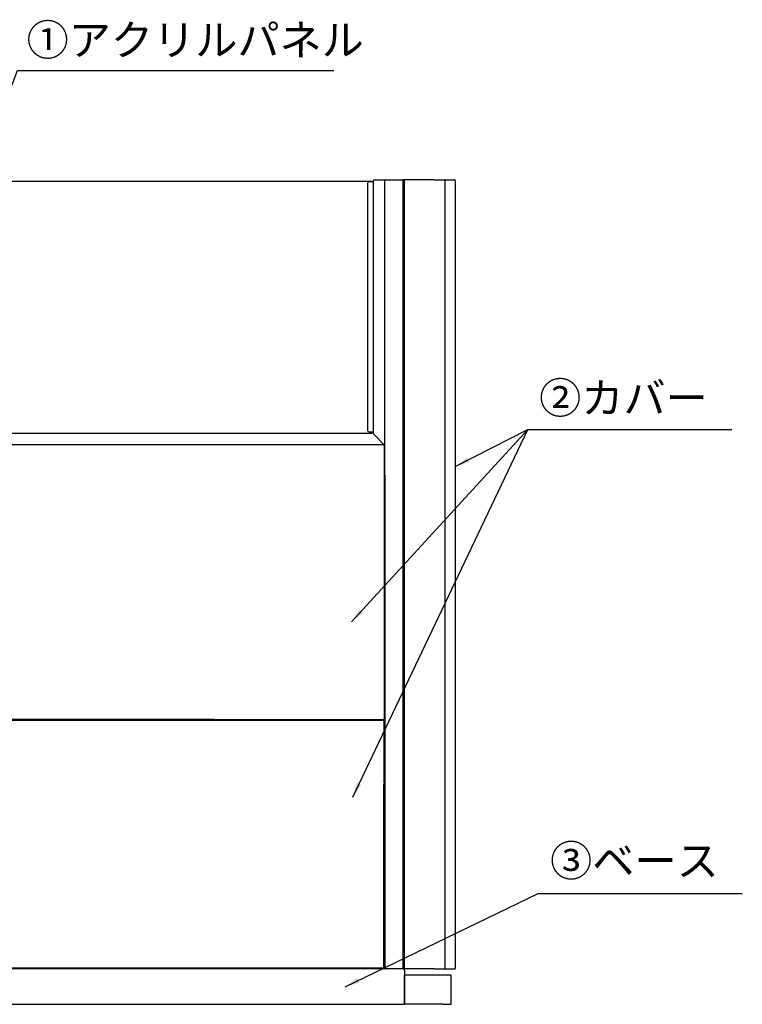
# Model space of a CAD drawing. Extents: x 5670 to 10570, y 986 to 4520.
# Drawn here: x 9342 to 10570, y 1233 to 2905 of the extents above; entities that cross this region are included whole.
import ezdxf

# ---------------------------------------------------------------- set-up
doc = ezdxf.new("R2010")
doc.units = 0
doc.header["$MEASUREMENT"] = 0
doc.layers.get('0').update_dxf_attribs({"linetype": 'CONTINUOUS'})
doc.layers.add('1', color=7, linetype='CONTINUOUS')
doc.layers.add('3', color=7, linetype='CONTINUOUS')
doc.dimstyles.new('A', dxfattribs={"dimtxt": 52.5, "dimasz": 25, "dimexe": 15, "dimexo": 5, "dimgap": 6, "dimtad": 1, "dimdec": 0, "dimdsep": 46, "dimtxsty": 'Standard', "dimblk": 'OPEN30', "dimcen": 2.5, "dimadec": 0, "dimazin": 0, "dimtfac": 1, "dimtdec": 0, "dimtmove": 0, "dimatfit": 3, "dimfxl": 0, "dimarcsym": 0})

# ---------------------------------------------------------------- blocks, each defined once
blk = doc.blocks.new('_Open30')
at = {"color": 0, "linetype": 'ByBlock', "lineweight": -2}
for p, q in [((-1, 0.267949), (0, 0)), ((0, 0), (-1, -0.267949)), ((0, 0), (-1, 0))]:
    blk.add_line(p, q, dxfattribs=at)

msp = doc.modelspace()

# ---------------------------------------------------------------- linework, layer by layer
at = {"color": 7}
for p, q in [((9996.4, 1234.1), (9996.4, 1282.1)), ((9996.9, 1283.1), (10020.9, 1283.1)), ((10020.9, 1283.1), (10020.9, 1283.1)), ((10020.9, 1283.1), (10020.9, 1283.1)), ((10020.9, 1283.1), (10022, 1283.1)), ((10022, 1283.1), (10022, 1283.1)), ((10022, 1283.1), (10022, 1283.1)), ((10022, 1283.1), (10022, 1283.1)), ((10022, 1283.1), (10022, 1283.1)), ((10022, 1283.1), (10022, 1283.1)), ((10022, 1283.1), (10057.3, 1283.1)), ((10057.3, 1283.1), (10057.3, 1283.1)), ((10057.3, 1283.1), (10057.3, 1283.1)), ((10057.3, 1283.1), (10058, 1283.1)), ((10058, 1283.1), (10058, 1283.1)), ((10058, 1283.1), (10059.4, 1283.1)), ((10058, 1283.1), (10058, 1283.1)), ((10059.4, 1283.1), (10074.3, 1283.1)), ((10059.4, 1283.1), (10059.4, 1283.1)), ((10059.4, 1283.1), (10059.4, 1283.1)), ((10075.3, 1233.1), (10075.3, 1282.1)), ((9996.4, 1234.1), (9996.4, 1233.1)), ((10021.3, 1233.1), (9996.4, 1233.1)), ((10021.3, 1233.1), (10021.3, 1233.1)), ((10021.3, 1233.1), (10021.3, 1233.1)), ((10022.3, 1233.1), (10021.3, 1233.1)), ((10022.3, 1233.1), (10022.3, 1233.1)), ((10022.3, 1233.1), (10022.3, 1233.1)), ((10058.4, 1233.1), (10022.3, 1233.1)), ((10058.4, 1233.1), (10058.4, 1233.1)), ((10058.4, 1233.1), (10058.4, 1233.1)), ((10059.3, 1233.1), (10058.4, 1233.1)), ((10059.4, 1233.1), (10059.3, 1233.1)), ((10059.3, 1233.1), (10059.3, 1233.1)), ((10059.3, 1233.1), (10059.3, 1233.1)), ((10059.4, 1233.1), (10059.4, 1233.1)), ((10059.4, 1233.1), (10059.4, 1233.1)), ((10061.5, 1233.1), (10059.4, 1233.1)), ((10061.5, 1233.1), (10075, 1233.1)), ((10075, 1233.1), (10075.3, 1233.1))]:
    msp.add_line(p, q, dxfattribs=at)
msp.add_arc((10074.3, 1282.1), 1, 0, 90, dxfattribs=at)
at = {"layer": '1', "color": 7}
for p, q in [((9961.8, 2131.4), (9961.8, 1716.8)), ((9963, 2131.4), (9963, 1293.1)), ((9672.7, 1716.8), (8707.3, 1716.8)), ((9658.3, 1714.8), (8707.3, 1714.8)), ((9996.4, 1290.2), (9996.4, 1233.1))]:
    msp.add_line(p, q, dxfattribs=at)
at = {"layer": '3', "color": 7}
for p, q in [((8724.3, 2631.1), (9940.3, 2631.1)), ((8724.3, 2631.1), (9940.3, 2631.1)), ((8724.3, 2631.1), (9940.3, 2631.1)), ((9933.3, 2627.1), (9933.3, 2208.1)), ((9933.3, 2627.1), (9933.3, 2208.1)), ((9936.3, 2630.1), (9940.3, 2630.1)), ((9936.3, 2630.1), (9940.3, 2630.1)), ((9936.3, 2630.1), (9940.3, 2630.1)), ((9936.3, 2630.1), (9940.3, 2630.1)), ((9936.3, 2630.1), (9940.3, 2630.1)), ((9940.3, 2630.1), (9940.3, 2631.1)), ((9940.3, 2630.1), (9940.3, 2631.1)), ((9940.3, 2630.1), (9940.3, 2631.1)), ((9940.3, 2630.1), (9942.3, 2630.1)), ((9940.3, 2630.1), (9942.3, 2630.1)), ((9942.3, 2630.1), (9943.3, 2630.1)), ((9942.3, 2630.1), (9943.3, 2630.1)), ((9943.3, 2630.1), (9943.3, 2632.1)), ((9943.3, 2630.1), (9943.3, 2632.1)), ((9943.3, 2613.6), (9943.3, 2630.1)), ((9943.3, 2613.6), (9943.3, 2630.1)), ((9943.3, 2613.6), (9943.3, 2630.1)), ((9943.3, 2613.6), (9943.3, 2630.1)), ((9944.3, 2633.1), (9963.7, 2633.1)), ((9944.3, 2633.1), (9963.7, 2633.1)), ((9963.1, 2632.6), (9963, 2632.5)), ((9963.1, 2632.6), (9963, 2632.5)), ((9963, 2632.5), (9963, 2632.4)), ((9963, 2632.5), (9963, 2632.5)), ((9963, 2632.5), (9963, 2632.5)), ((9963, 2632.5), (9963, 2632.5)), ((9963, 2632.5), (9963, 2632.4)), ((9963, 2632.5), (9963, 2632.5)), ((9963, 2632.5), (9963, 2632.5)), ((9963, 2632.5), (9963, 2632.5)), ((9963, 2632.4), (9963, 2632.3)), ((9963, 2632.4), (9963, 2632.4)), ((9963, 2632.4), (9963, 2632.4)), ((9963, 2632.4), (9963, 2632.3)), ((9963, 2632.4), (9963, 2632.4)), ((9963, 2632.4), (9963, 2632.4)), ((9963, 2632.3), (9963, 2632.2)), ((9963, 2632.3), (9963, 2632.3)), ((9963, 2632.3), (9963, 2632.3)), ((9963, 2632.3), (9963, 2632.2)), ((9963, 2632.3), (9963, 2632.3)), ((9963, 2632.3), (9963, 2632.3)), ((9963, 2632.2), (9963, 2632.1)), ((9963, 2632.2), (9963, 2632.2)), ((9963, 2632.2), (9963, 2632.2)), ((9963, 2632.2), (9963, 2632.2)), ((9963, 2632.2), (9963, 2632.1)), ((9963, 2632.2), (9963, 2632.2)), ((9963, 2632.2), (9963, 2632.2)), ((9963, 2632.2), (9963, 2632.2)), ((9963, 2632.1), (9963, 2632.1)), ((9963, 2632.1), (9963, 2632.1)), ((9963, 2632.1), (9963, 2632.1)), ((9963, 2632.1), (9963, 2632.1)), ((9963, 2632.1), (9963, 2632.1)), ((9963, 2632.1), (9963, 2632.1)), ((9963, 2131.4), (9963, 2632.1)), ((9963, 2632.1), (9963, 2632.1)), ((9963, 2632.1), (9963, 2632.1)), ((9963, 2632.1), (9963, 2632.1)), ((9963, 2632.1), (9963, 2632.1)), ((9963, 2632.1), (9963, 2632.1)), ((9963, 2632.1), (9963, 2632.1)), ((9963, 2131.4), (9963, 2632.1)), ((9963.1, 2632.7), (9963.1, 2632.6)), ((9963.1, 2632.7), (9963.1, 2632.7)), ((9963.1, 2632.7), (9963.1, 2632.7)), ((9963.1, 2632.7), (9963.1, 2632.7)), ((9963.1, 2632.7), (9963.1, 2632.7)), ((9963.2, 2632.7), (9963.1, 2632.7)), ((9963.1, 2632.7), (9963.1, 2632.6)), ((9963.1, 2632.7), (9963.1, 2632.7)), ((9963.1, 2632.7), (9963.1, 2632.7)), ((9963.1, 2632.7), (9963.1, 2632.7)), ((9963.1, 2632.7), (9963.1, 2632.7)), ((9963.2, 2632.7), (9963.1, 2632.7)), ((9963.1, 2632.6), (9963.1, 2632.6)), ((9963.1, 2632.6), (9963.1, 2632.6)), ((9963.1, 2632.6), (9963.1, 2632.6)), ((9963.1, 2632.6), (9963.1, 2632.6)), ((9963.1, 2632.6), (9963.1, 2632.6)), ((9963.1, 2632.6), (9963.1, 2632.6)), ((9963.1, 2632.6), (9963.1, 2632.6)), ((9963.1, 2632.6), (9963.1, 2632.6)), ((9963.2, 2632.9), (9963.2, 2632.8)), ((9963.3, 2632.9), (9963.2, 2632.9)), ((9963.2, 2632.9), (9963.2, 2632.8)), ((9963.3, 2632.9), (9963.2, 2632.9)), ((9963.2, 2632.8), (9963.2, 2632.7)), ((9963.2, 2632.8), (9963.2, 2632.8)), ((9963.2, 2632.8), (9963.2, 2632.8)), ((9963.2, 2632.8), (9963.2, 2632.8)), ((9963.2, 2632.8), (9963.2, 2632.8)), ((9963.2, 2632.8), (9963.2, 2632.8)), ((9963.2, 2632.8), (9963.2, 2632.8)), ((9963.2, 2632.8), (9963.2, 2632.7)), ((9963.2, 2632.8), (9963.2, 2632.8)), ((9963.2, 2632.8), (9963.2, 2632.8)), ((9963.2, 2632.8), (9963.2, 2632.8)), ((9963.2, 2632.8), (9963.2, 2632.8)), ((9963.2, 2632.8), (9963.2, 2632.8)), ((9963.2, 2632.8), (9963.2, 2632.8)), ((9963.4, 2633), (9963.3, 2632.9)), ((9963.4, 2633), (9963.3, 2632.9)), ((9963.3, 2632.9), (9963.3, 2632.9)), ((9963.3, 2632.9), (9963.3, 2632.9)), ((9963.3, 2632.9), (9963.3, 2632.9)), ((9963.3, 2632.9), (9963.3, 2632.9)), ((9963.3, 2632.9), (9963.3, 2632.9)), ((9963.3, 2632.9), (9963.3, 2632.9)), ((9963.3, 2632.9), (9963.3, 2632.9)), ((9963.3, 2632.9), (9963.3, 2632.9)), ((9963.3, 2632.9), (9963.3, 2632.9)), ((9963.3, 2632.9), (9963.3, 2632.9)), ((9963.4, 2633), (9963.4, 2633)), ((9963.4, 2633), (9963.4, 2633)), ((9963.4, 2633), (9963.4, 2633)), ((9963.4, 2633), (9963.4, 2633)), ((9963.5, 2633), (9963.4, 2633)), ((9963.4, 2633), (9963.4, 2633)), ((9963.4, 2633), (9963.4, 2633)), ((9963.4, 2633), (9963.4, 2633)), ((9963.4, 2633), (9963.4, 2633)), ((9963.5, 2633), (9963.4, 2633)), ((9963.5, 2633), (9963.5, 2633)), ((9963.5, 2633), (9963.5, 2633)), ((9963.5, 2633), (9963.5, 2633)), ((9963.6, 2633), (9963.5, 2633)), ((9963.5, 2633), (9963.5, 2633)), ((9963.5, 2633), (9963.5, 2633)), ((9963.5, 2633), (9963.5, 2633)), ((9963.6, 2633), (9963.5, 2633)), ((9963.6, 2633), (9963.6, 2633)), ((9963.6, 2633), (9963.6, 2633)), ((9963.6, 2633), (9963.6, 2633)), ((9963.6, 2633), (9963.6, 2633)), ((9963.6, 2633), (9963.6, 2633)), ((9963.7, 2633), (9963.6, 2633)), ((9963.6, 2633), (9963.6, 2633)), ((9963.6, 2633), (9963.6, 2633)), ((9963.6, 2633), (9963.6, 2633)), ((9963.6, 2633), (9963.6, 2633)), ((9963.6, 2633), (9963.6, 2633)), ((9963.7, 2633), (9963.6, 2633)), ((9963.7, 2633.1), (9963.7, 2633)), ((9963.7, 2633.1), (9963.7, 2633.1)), ((9963.7, 2633.1), (9963.7, 2633.1)), ((9963.7, 2633.1), (9992.6, 2633.1)), ((9963.7, 2633.1), (9963.7, 2633)), ((9963.7, 2633.1), (9963.7, 2633.1)), ((9963.7, 2633.1), (9963.7, 2633.1)), ((9963.7, 2633.1), (9992.6, 2633.1)), ((9992.6, 2633.1), (9992.6, 2633.1)), ((9992.6, 2633.1), (9992.6, 2633.1)), ((9992.6, 2633), (9992.6, 2633.1)), ((9992.6, 2633), (9992.6, 2633)), ((9996.7, 2633.1), (9992.6, 2633.1)), ((9992.6, 2633.1), (9992.6, 2633.1)), ((9992.6, 2633.1), (9992.6, 2633.1)), ((9992.6, 2633), (9992.6, 2633.1)), ((9992.6, 2633), (9992.6, 2633)), ((9996.7, 2633.1), (9992.6, 2633.1)), ((9992.6, 2633), (9992.6, 2633)), ((9992.6, 2633), (9992.6, 2633)), ((9992.7, 2633), (9992.6, 2633)), ((9992.6, 2633), (9992.6, 2633)), ((9992.6, 2633), (9992.6, 2633)), ((9992.7, 2633), (9992.6, 2633)), ((9992.7, 2633), (9992.7, 2633)), ((9992.7, 2633), (9992.7, 2633)), ((9992.7, 2633), (9992.7, 2633)), ((9992.8, 2633), (9992.7, 2633)), ((9992.7, 2633), (9992.7, 2633)), ((9992.7, 2633), (9992.7, 2633)), ((9992.7, 2633), (9992.7, 2633)), ((9992.8, 2633), (9992.7, 2633)), ((9992.8, 2633), (9992.8, 2633)), ((9992.8, 2633), (9992.8, 2633)), ((9992.9, 2633), (9992.8, 2633)), ((9992.8, 2633), (9992.8, 2633)), ((9992.8, 2633), (9992.8, 2633)), ((9992.9, 2633), (9992.8, 2633)), ((9992.9, 2633), (9992.9, 2633)), ((9992.9, 2633), (9992.9, 2633)), ((9992.9, 2633), (9992.9, 2633)), ((9993, 2633), (9992.9, 2633)), ((9992.9, 2633), (9992.9, 2633)), ((9992.9, 2633), (9992.9, 2633)), ((9992.9, 2633), (9992.9, 2633)), ((9993, 2633), (9992.9, 2633)), ((9993, 2632.9), (9993, 2633)), ((9993, 2632.9), (9993, 2633)), ((9993, 2632.9), (9993, 2632.9)), ((9993, 2632.9), (9993, 2632.9)), ((9993.1, 2632.9), (9993, 2632.9)), ((9993, 2632.9), (9993, 2632.9)), ((9993, 2632.9), (9993, 2632.9)), ((9993.1, 2632.9), (9993, 2632.9)), ((9993.1, 2632.9), (9993.1, 2632.9)), ((9993.1, 2632.9), (9993.1, 2632.9)), ((9993.1, 2632.9), (9993.1, 2632.9)), ((9993.1, 2632.9), (9993.1, 2632.9)), ((9993.1, 2632.8), (9993.1, 2632.9)), ((9993.1, 2632.9), (9993.1, 2632.9)), ((9993.1, 2632.9), (9993.1, 2632.9)), ((9993.1, 2632.9), (9993.1, 2632.9)), ((9993.1, 2632.9), (9993.1, 2632.9)), ((9993.1, 2632.8), (9993.1, 2632.9)), ((9993.2, 2632.8), (9993.1, 2632.8)), ((9993.2, 2632.8), (9993.1, 2632.8)), ((9993.2, 2632.8), (9993.2, 2632.8)), ((9993.2, 2632.8), (9993.2, 2632.8)), ((9993.2, 2632.8), (9993.2, 2632.8)), ((9993.2, 2632.8), (9993.2, 2632.8)), ((9993.2, 2632.7), (9993.2, 2632.8)), ((9993.2, 2632.8), (9993.2, 2632.8)), ((9993.2, 2632.8), (9993.2, 2632.8)), ((9993.2, 2632.8), (9993.2, 2632.8)), ((9993.2, 2632.8), (9993.2, 2632.8)), ((9993.2, 2632.7), (9993.2, 2632.8)), ((9993.2, 2632.7), (9993.2, 2632.7)), ((9993.3, 2632.7), (9993.2, 2632.7)), ((9993.2, 2632.7), (9993.2, 2632.7)), ((9993.3, 2632.7), (9993.2, 2632.7)), ((9993.3, 2632.7), (9993.3, 2632.7)), ((9993.3, 2632.7), (9993.3, 2632.7)), ((9993.3, 2632.7), (9993.3, 2632.7)), ((9993.3, 2632.6), (9993.3, 2632.7)), ((9993.3, 2632.7), (9993.3, 2632.7)), ((9993.3, 2632.7), (9993.3, 2632.7)), ((9993.3, 2632.7), (9993.3, 2632.7)), ((9993.3, 2632.6), (9993.3, 2632.7)), ((9993.3, 2632.6), (9993.3, 2632.6)), ((9993.3, 2632.6), (9993.3, 2632.6)), ((9993.4, 2632.6), (9993.3, 2632.6)), ((9993.3, 2632.6), (9993.3, 2632.6)), ((9993.3, 2632.6), (9993.3, 2632.6)), ((9993.4, 2632.6), (9993.3, 2632.6)), ((9993.4, 2632.6), (9993.4, 2632.6)), ((9993.4, 2632.5), (9993.4, 2632.6)), ((9993.4, 2632.6), (9993.4, 2632.6)), ((9993.4, 2632.5), (9993.4, 2632.6)), ((9993.4, 2632.5), (9993.4, 2632.5)), ((9993.4, 2632.5), (9993.4, 2632.5)), ((9993.4, 2632.5), (9993.4, 2632.5)), ((9993.4, 2632.4), (9993.4, 2632.5)), ((9993.4, 2632.5), (9993.4, 2632.5)), ((9993.4, 2632.5), (9993.4, 2632.5)), ((9993.4, 2632.5), (9993.4, 2632.5)), ((9993.4, 2632.4), (9993.4, 2632.5)), ((9993.4, 2632.4), (9993.4, 2632.4)), ((9993.4, 2632.4), (9993.4, 2632.4)), ((9993.4, 2632.3), (9993.4, 2632.4)), ((9993.4, 2632.4), (9993.4, 2632.4)), ((9993.4, 2632.4), (9993.4, 2632.4)), ((9993.4, 2632.3), (9993.4, 2632.4)), ((9993.5, 2632.3), (9993.4, 2632.3)), ((9993.5, 2632.3), (9993.4, 2632.3)), ((9993.5, 2632.3), (9993.5, 2632.3)), ((9993.5, 2632.2), (9993.5, 2632.3)), ((9993.5, 2632.3), (9993.5, 2632.3)), ((9993.5, 2632.2), (9993.5, 2632.3)), ((9993.5, 2632.2), (9993.5, 2632.2)), ((9993.5, 2632.2), (9993.5, 2632.2)), ((9993.5, 2632.2), (9993.5, 2632.2)), ((9993.5, 2632.2), (9993.5, 2632.2)), ((9993.5, 2632.1), (9993.5, 2532.1)), ((9993.5, 2632.1), (9993.5, 1673.1)), ((9995.7, 2632.1), (9995.7, 1294.1)), ((10000.3, 2633.1), (9996.7, 2633.1)), ((10000.3, 2633.1), (9996.7, 2633.1)), ((10000.3, 2633.1), (9996.7, 2633.1)), ((10004.7, 2633.1), (10000.3, 2633.1)), ((10004.7, 2633.1), (10000.3, 2633.1)), ((10004.7, 2633.1), (10000.3, 2633.1)), ((10004.7, 2633.1), (10000.3, 2633.1)), ((10004.7, 2633.1), (10000.3, 2633.1)), ((10033.1, 2633.1), (10004.7, 2633.1)), ((10033.1, 2633.1), (10004.7, 2633.1)), ((10033.1, 2633.1), (10004.7, 2633.1)), ((10033.1, 2633.1), (10004.7, 2633.1)), ((10033.1, 2633.1), (10004.7, 2633.1)), ((10046.4, 2633.1), (10033.1, 2633.1)), ((10046.4, 2633.1), (10033.1, 2633.1)), ((10046.4, 2633.1), (10033.1, 2633.1)), ((10046.4, 2633.1), (10033.1, 2633.1)), ((10046.4, 2633.1), (10033.1, 2633.1)), ((10046.4, 2633.1), (10064.8, 2633.1)), ((10046.4, 2633.1), (10064.8, 2633.1)), ((10046.4, 2633.1), (10064.8, 2633.1)), ((10064.8, 2633.1), (10081.1, 2633.1)), ((10064.8, 2633.1), (10064.8, 2633.1)), ((10064.8, 2633.1), (10064.8, 2633.1)), ((10064.9, 2633), (10064.8, 2633.1)), ((10064.8, 2633.1), (10081.1, 2633.1)), ((10064.8, 2633.1), (10081.1, 2633.1)), ((10064.9, 2633), (10064.9, 2633)), ((10064.9, 2633), (10064.9, 2633)), ((10064.9, 2633), (10064.9, 2633)), ((10064.9, 2633), (10064.9, 2633)), ((10064.9, 2633), (10064.9, 2633)), ((10065, 2633), (10064.9, 2633)), ((10065, 2633), (10065, 2633)), ((10065, 2633), (10065, 2633)), ((10065, 2633), (10065, 2633)), ((10065, 2633), (10065, 2633)), ((10065.1, 2633), (10065, 2633)), ((10065.1, 2633), (10065.1, 2633)), ((10065.1, 2633), (10065.1, 2633)), ((10065.1, 2633), (10065.1, 2633)), ((10065.2, 2633), (10065.1, 2633)), ((10065.2, 2632.9), (10065.2, 2633)), ((10065.2, 2632.9), (10065.2, 2632.9)), ((10065.2, 2632.9), (10065.2, 2632.9)), ((10065.2, 2632.9), (10065.2, 2632.9)), ((10065.2, 2632.9), (10065.2, 2632.9)), ((10065.3, 2632.9), (10065.2, 2632.9)), ((10065.3, 2632.9), (10065.3, 2632.9)), ((10065.3, 2632.8), (10065.3, 2632.9)), ((10065.3, 2632.8), (10065.3, 2632.8)), ((10065.3, 2632.8), (10065.3, 2632.8)), ((10065.3, 2632.8), (10065.3, 2632.8)), ((10065.3, 2632.8), (10065.3, 2632.8)), ((10065.3, 2632.8), (10065.3, 2632.8)), ((10065.3, 2632.8), (10065.3, 2632.8)), ((10065.4, 2632.7), (10065.3, 2632.8)), ((10065.4, 2632.7), (10065.4, 2632.7)), ((10065.4, 2632.7), (10065.4, 2632.7)), ((10065.4, 2632.7), (10065.4, 2632.7)), ((10065.4, 2632.7), (10065.4, 2632.7)), ((10065.4, 2632.7), (10065.4, 2632.7)), ((10065.4, 2632.6), (10065.4, 2632.7)), ((10065.4, 2632.6), (10065.4, 2632.6)), ((10065.4, 2632.6), (10065.4, 2632.6)), ((10065.4, 2632.6), (10065.4, 2632.6)), ((10065.5, 2632.6), (10065.4, 2632.6)), ((10065.5, 2632.5), (10065.5, 2632.6)), ((10065.5, 2632.5), (10065.5, 2632.5)), ((10065.5, 2632.5), (10065.5, 2632.5)), ((10065.5, 2632.5), (10065.5, 2632.5)), ((10065.5, 2632.4), (10065.5, 2632.5)), ((10065.5, 2632.4), (10065.5, 2632.4)), ((10065.5, 2632.4), (10065.5, 2632.4)), ((10065.5, 2632.3), (10065.5, 2632.4)), ((10065.5, 2632.3), (10065.5, 2632.3)), ((10065.5, 2632.3), (10065.5, 2632.3)), ((10065.5, 2632.2), (10065.5, 2632.3)), ((10065.5, 2632.2), (10065.5, 2632.2)), ((10065.5, 2632.2), (10065.5, 2632.2)), ((10065.5, 2632.2), (10065.5, 2632.2)), ((10065.5, 2632.1), (10065.5, 2632.2)), ((10065.5, 2632.1), (10065.5, 2632.1)), ((10065.5, 2632.1), (10065.5, 2632.1)), ((10065.5, 2632.1), (10065.5, 2632.1)), ((10065.5, 2632.1), (10065.5, 2632.1)), ((10065.5, 2632.1), (10065.5, 2632.1)), ((10065.5, 2632.1), (10065.5, 2632.1)), ((10065.5, 1294.1), (10065.5, 2632.1)), ((10081.3, 2633.1), (10081.1, 2633.1)), ((10082.3, 2632.1), (10082.3, 2562.1)), ((9943.3, 2610.6), (9943.3, 2613.6)), ((9943.3, 2610.6), (9943.3, 2613.6)), ((9943.3, 2610.6), (9943.3, 2613.6)), ((9943.3, 2610.6), (9943.3, 2613.6)), ((9943.3, 2598.1), (9943.3, 2610.6)), ((9943.3, 2598.1), (9943.3, 2610.6)), ((9943.3, 2598.1), (9943.3, 2610.6)), ((9943.3, 2598.1), (9943.3, 2610.6)), ((9943.3, 2419.1), (9943.3, 2598.1)), ((9943.3, 2419.1), (9943.3, 2598.1)), ((9943.3, 2419.1), (9943.3, 2598.1)), ((9943.3, 2419.1), (9943.3, 2598.1)), ((9943.3, 2419.1), (9943.3, 2598.1)), ((9943.3, 2419.1), (9943.3, 2598.1)), ((10082.3, 2562.1), (10082.3, 2559.6)), ((10082.3, 2562.1), (10082.3, 2559.6)), ((10082.3, 2559.6), (10082.3, 1314.6)), ((10082.3, 2559.6), (10082.3, 1314.6)), ((9993.5, 2505.1), (9993.5, 2504.1)), ((9993.5, 2505.1), (9993.5, 2504.1)), ((9993.5, 2504.1), (9993.5, 1673.1)), ((9943.3, 2416.1), (9943.3, 2419.1)), ((9943.3, 2416.1), (9943.3, 2419.1)), ((9943.3, 2416.1), (9943.3, 2419.1)), ((9943.3, 2416.1), (9943.3, 2419.1)), ((9943.3, 2416.1), (9943.3, 2419.1)), ((9943.3, 2416.1), (9943.3, 2419.1)), ((9943.3, 2238.1), (9943.3, 2416.1)), ((9943.3, 2238.1), (9943.3, 2416.1)), ((9943.3, 2238.1), (9943.3, 2416.1)), ((9943.3, 2238.1), (9943.3, 2416.1)), ((9943.3, 2238.1), (9943.3, 2416.1)), ((9943.3, 2238.1), (9943.3, 2416.1)), ((9943.3, 2224.6), (9943.3, 2238.1)), ((9943.3, 2224.6), (9943.3, 2238.1)), ((9943.3, 2224.6), (9943.3, 2238.1)), ((9943.3, 2224.6), (9943.3, 2238.1)), ((9943.3, 2221.6), (9943.3, 2224.6)), ((9943.3, 2221.6), (9943.3, 2224.6)), ((9943.3, 2221.6), (9943.3, 2224.6)), ((9943.3, 2221.6), (9943.3, 2224.6)), ((9943.3, 2205.1), (9943.3, 2221.6)), ((9943.3, 2205.1), (9943.3, 2221.6)), ((9943.3, 2205.1), (9943.3, 2221.6)), ((9943.3, 2205.1), (9943.3, 2221.6)), ((8724.3, 2203.1), (9940.3, 2203.1)), ((8724.3, 2203.1), (9940.3, 2203.1)), ((8724.3, 2203.1), (9940.3, 2203.1)), ((8724.3, 2203.1), (9940.3, 2203.1)), ((8724.3, 2203.1), (9940.3, 2203.1)), ((8724.3, 2203.1), (9940.3, 2203.1)), ((9936.3, 2205.1), (9940.3, 2205.1)), ((9936.3, 2205.1), (9940.3, 2205.1)), ((9940.3, 2203.1), (9940.3, 2205.1)), ((9940.3, 2203.1), (9940.3, 2205.1)), ((9940.3, 2205.1), (9942.3, 2205.1)), ((9940.3, 2203.1), (9940.3, 2205.1)), ((9940.3, 2205.1), (9942.3, 2205.1)), ((9941.4, 2203.1), (9940.3, 2203.1)), ((9941.4, 2203.1), (9940.3, 2203.1)), ((9941.4, 2203.1), (9940.3, 2203.1)), ((9941.4, 2203.1), (9940.3, 2203.1)), ((9941.4, 2203.1), (9940.3, 2203.1)), ((9941.4, 2203.1), (9940.3, 2203.1)), ((9943.3, 2201.6), (9942.1, 2202.8)), ((9943.3, 2201.6), (9942.1, 2202.8)), ((9943.3, 2201.6), (9942.1, 2202.8)), ((9943.3, 2201.6), (9942.1, 2202.8)), ((9943.3, 2201.6), (9942.1, 2202.8)), ((9943.3, 2201.6), (9942.1, 2202.8)), ((9942.3, 2205.1), (9943.3, 2205.1)), ((9942.3, 2205.1), (9943.3, 2205.1)), ((9943.3, 2201.6), (9943.3, 2205.1)), ((9943.3, 2201.6), (9943.3, 2205.1)), ((9961.5, 2183.3), (9943.3, 2201.6)), ((9961.5, 2183.3), (9943.3, 2201.6)), ((9961.5, 2183.3), (9943.3, 2201.6)), ((9961.5, 2183.3), (9943.3, 2201.6)), ((9961.5, 2183.3), (9943.3, 2201.6)), ((9892.3, 2183.3), (9054.2, 2183.3)), ((9892.3, 2183.3), (9618.2, 2183.3)), ((9892.3, 2183.3), (9618.2, 2183.3)), ((9900.2, 2183.3), (9892.3, 2183.3)), ((9900.2, 2183.3), (9892.3, 2183.3)), ((9900.2, 2183.3), (9892.3, 2183.3)), ((9935.3, 2183.3), (9900.2, 2183.3)), ((9935.3, 2183.3), (9900.2, 2183.3)), ((9935.3, 2183.3), (9900.2, 2183.3)), ((9940.3, 2183.3), (9935.3, 2183.3)), ((9940.3, 2183.3), (9935.3, 2183.3)), ((9940.3, 2183.3), (9935.3, 2183.3)), ((9949.8, 2183.3), (9940.3, 2183.3)), ((9949.8, 2183.3), (9940.3, 2183.3)), ((9949.8, 2183.3), (9940.3, 2183.3)), ((9950.3, 2183.3), (9949.8, 2183.3)), ((9950.3, 2183.3), (9949.8, 2183.3)), ((9950.3, 2183.3), (9949.8, 2183.3)), ((9951, 2183.3), (9950.3, 2183.3)), ((9951, 2183.3), (9950.3, 2183.3)), ((9951, 2183.3), (9950.3, 2183.3)), ((9960.8, 2183.3), (9951, 2183.3)), ((9960.8, 2183.3), (9951, 2183.3)), ((9960.8, 2183.3), (9951, 2183.3)), ((9960.8, 2183.3), (9960.9, 2183.4)), ((9960.8, 2183.3), (9960.9, 2183.4)), ((9960.8, 2183.3), (9960.9, 2183.4)), ((9960.8, 2183.3), (9960.8, 2183.3)), ((9960.8, 2183.3), (9960.8, 2183.3)), ((9960.8, 2183.3), (9960.8, 2183.3)), ((9960.9, 2183.4), (9960.9, 2183.4)), ((9960.9, 2183.4), (9960.9, 2183.4)), ((9960.9, 2183.4), (9960.9, 2183.4)), ((9961.8, 2182.6), (9961.8, 2131.4)), ((9961.8, 2182.6), (9961.8, 2131.4)), ((9961.8, 2182.6), (9961.8, 2131.4)), ((9961.8, 2182.6), (9961.8, 2131.4)), ((9961.8, 2182.6), (9961.8, 2131.4)), ((9961.8, 2182.6), (9961.8, 2131.4)), ((9959.3, 1714.8), (9658.3, 1714.8)), ((9914.3, 1714.8), (9658.3, 1714.8)), ((9914.3, 1714.8), (9658.3, 1714.8)), ((9914.3, 1714.8), (9658.3, 1714.8)), ((9914.3, 1714.8), (9658.3, 1714.8)), ((9914.3, 1714.8), (9658.3, 1714.8)), ((9672.7, 1716.8), (9959.3, 1716.8)), ((9672.7, 1716.8), (9914.3, 1716.8)), ((9672.7, 1716.8), (9914.3, 1716.8)), ((9672.7, 1716.8), (9914.3, 1716.8)), ((9672.7, 1716.8), (9914.3, 1716.8)), ((9672.7, 1716.8), (9914.3, 1716.8)), ((9914.3, 1716.8), (9937.3, 1716.8)), ((9914.3, 1716.8), (9937.3, 1716.8)), ((9914.3, 1716.8), (9937.3, 1716.8)), ((9914.3, 1716.8), (9937.3, 1716.8)), ((9914.3, 1716.8), (9937.3, 1716.8)), ((9936.3, 1714.8), (9914.3, 1714.8)), ((9936.3, 1714.8), (9914.3, 1714.8)), ((9936.3, 1714.8), (9914.3, 1714.8)), ((9936.3, 1714.8), (9914.3, 1714.8)), ((9936.3, 1714.8), (9914.3, 1714.8)), ((9959.3, 1716.8), (9960.3, 1716.8)), ((9959.3, 1716.8), (9960.3, 1716.8)), ((9959.3, 1716.8), (9960.3, 1716.8)), ((9959.3, 1716.8), (9960.3, 1716.8)), ((9959.3, 1716.8), (9960.3, 1716.8)), ((9959.3, 1716.8), (9960.3, 1716.8)), ((9960.3, 1714.8), (9959.3, 1714.8)), ((9960.3, 1714.8), (9959.3, 1714.8)), ((9960.3, 1714.8), (9959.3, 1714.8)), ((9960.3, 1714.8), (9959.3, 1714.8)), ((9960.3, 1714.8), (9959.3, 1714.8)), ((9960.3, 1714.8), (9959.3, 1714.8)), ((9961.3, 1713.8), (9961.3, 1694.8)), ((9961.3, 1713.8), (9961.3, 1694.8)), ((9961.3, 1713.8), (9961.3, 1694.8)), ((9961.3, 1713.8), (9961.3, 1694.8)), ((9961.3, 1713.8), (9961.3, 1694.8)), ((9961.3, 1713.8), (9961.3, 1694.8)), ((9961.3, 1694.8), (9961.3, 1691.8)), ((9961.3, 1694.8), (9961.3, 1691.8)), ((9961.3, 1694.8), (9961.3, 1691.8)), ((9961.3, 1694.8), (9961.3, 1691.8)), ((9961.3, 1694.8), (9961.3, 1691.8)), ((9961.3, 1694.8), (9961.3, 1691.8)), ((9961.3, 1691.8), (9961.3, 1608.1)), ((9961.3, 1691.8), (9961.3, 1662.1)), ((9961.3, 1691.8), (9961.3, 1662.1)), ((9961.3, 1691.8), (9961.3, 1662.1)), ((9961.3, 1691.8), (9961.3, 1662.1)), ((9961.3, 1691.8), (9961.3, 1662.1)), ((9993.5, 1673.1), (9993.5, 1651.1)), ((9993.5, 1651.1), (9993.5, 1363.1)), ((9993.5, 1651.1), (9993.5, 1363.1)), ((9961.3, 1352.1), (9961.3, 1606.9)), ((9961.3, 1352.1), (9961.3, 1606.9)), ((9961.3, 1352.1), (9961.3, 1606.9)), ((9961.3, 1352.1), (9961.3, 1606.9)), ((9961.3, 1352.1), (9961.3, 1606.9)), ((9961.3, 1352.1), (9961.3, 1606.9)), ((9993.5, 1363.1), (9993.5, 1341.1)), ((9961.3, 1348.1), (9961.3, 1352.1)), ((9961.3, 1348.1), (9961.3, 1352.1)), ((9961.3, 1345.3), (9961.3, 1348.1)), ((9961.3, 1345.3), (9961.3, 1348.1)), ((9961.3, 1345.3), (9961.3, 1348.1)), ((9961.3, 1345.3), (9961.3, 1348.1)), ((9961.3, 1345.3), (9961.3, 1348.1)), ((9961.3, 1345.3), (9961.3, 1348.1)), ((9961.3, 1344.1), (9961.3, 1345.3)), ((9961.3, 1344.1), (9961.3, 1345.3)), ((9961.3, 1344.1), (9961.3, 1345.3)), ((9961.3, 1344.1), (9961.3, 1345.3)), ((9961.3, 1344.1), (9961.3, 1345.3)), ((9961.3, 1344.1), (9961.3, 1345.3)), ((9961.3, 1338.1), (9961.3, 1344.1)), ((9961.3, 1338.1), (9961.3, 1344.1)), ((9961.3, 1338.1), (9961.3, 1344.1)), ((9961.3, 1338.1), (9961.3, 1344.1)), ((9961.3, 1338.1), (9961.3, 1344.1)), ((9961.3, 1338.1), (9961.3, 1344.1)), ((9961.3, 1335.1), (9961.3, 1338.1)), ((9961.3, 1335.1), (9961.3, 1338.1)), ((9961.3, 1335.1), (9961.3, 1338.1)), ((9961.3, 1335.1), (9961.3, 1338.1)), ((9961.3, 1335.1), (9961.3, 1338.1)), ((9961.3, 1335.1), (9961.3, 1338.1)), ((9993.5, 1341.1), (9993.5, 1294.1)), ((9993.5, 1341.1), (9993.5, 1294.1)), ((9961.3, 1296.2), (9961.3, 1335.1)), ((9961.3, 1296.2), (9961.3, 1335.1)), ((9961.3, 1296.2), (9961.3, 1335.1)), ((9961.3, 1296.2), (9961.3, 1335.1)), ((9961.3, 1296.2), (9961.3, 1335.1)), ((9961.3, 1296.2), (9961.3, 1335.1)), ((10082.3, 1314.6), (10082.3, 1312.1)), ((10082.3, 1314.6), (10082.3, 1312.1)), ((10082.3, 1312.1), (10082.3, 1294.1)), ((8704.3, 1295.1), (9960.3, 1295.1)), ((8704.3, 1295.1), (9960.3, 1295.1)), ((8704.3, 1295.1), (9960.3, 1295.1)), ((8704.3, 1295.1), (9960.3, 1295.1)), ((8704.3, 1295.1), (9960.3, 1295.1)), ((8704.3, 1295.1), (9960.3, 1295.1)), ((9416.2, 1293.1), (9248.4, 1293.1)), ((9416.2, 1293.1), (9248.4, 1293.1)), ((9416.2, 1293.1), (9248.4, 1293.1)), ((9416.2, 1293.1), (9248.4, 1293.1)), ((9416.2, 1293.1), (9248.4, 1293.1)), ((9416.2, 1293.1), (9248.4, 1293.1)), ((9567.2, 1293.1), (9416.2, 1293.1)), ((9567.2, 1293.1), (9416.2, 1293.1)), ((9567.2, 1293.1), (9416.2, 1293.1)), ((9567.2, 1293.1), (9416.2, 1293.1)), ((9567.2, 1293.1), (9416.2, 1293.1)), ((9567.2, 1293.1), (9416.2, 1293.1)), ((9895.4, 1293.1), (9567.2, 1293.1)), ((9895.4, 1293.1), (9567.2, 1293.1)), ((9895.4, 1293.1), (9567.2, 1293.1)), ((9895.4, 1293.1), (9567.2, 1293.1)), ((9895.4, 1293.1), (9567.2, 1293.1)), ((9895.4, 1293.1), (9567.2, 1293.1)), ((9963, 1293.1), (9895.4, 1293.1)), ((9963, 1293.1), (9895.4, 1293.1)), ((9963, 1293.1), (9895.4, 1293.1)), ((9963, 1293.1), (9895.4, 1293.1)), ((9963, 1293.1), (9895.4, 1293.1)), ((9963, 1293.1), (9895.4, 1293.1)), ((9961.3, 1296.1), (9961.3, 1296.2)), ((9961.3, 1296.1), (9961.3, 1296.2)), ((9961.3, 1296.1), (9961.3, 1296.2)), ((9961.3, 1296.1), (9961.3, 1296.2)), ((9961.3, 1296.1), (9961.3, 1296.2)), ((9961.3, 1296.1), (9961.3, 1296.2)), ((9963.3, 1293.1), (9963, 1293.1)), ((9963.3, 1293.1), (9963, 1293.1)), ((9963.3, 1293.1), (9963, 1293.1)), ((9963.3, 1293.1), (9963, 1293.1)), ((9963.3, 1293.1), (9963, 1293.1)), ((9963.3, 1293.1), (9963, 1293.1)), ((9963.3, 1293.1), (9964.3, 1293.1)), ((9963.3, 1293.1), (9964.3, 1293.1)), ((9963.3, 1293.1), (9964.3, 1293.1)), ((9963.3, 1293.1), (9964.3, 1293.1)), ((9963.3, 1293.1), (9964.3, 1293.1)), ((9963.3, 1293.1), (9964.3, 1293.1)), ((9963.3, 1293.1), (9964.3, 1293.1)), ((9963.3, 1293.1), (9964.3, 1293.1)), ((9966.3, 1293.1), (9964.3, 1293.1)), ((9966.3, 1293.1), (9964.3, 1293.1)), ((9966.3, 1293.1), (9964.3, 1293.1)), ((9966.3, 1293.1), (9964.3, 1293.1)), ((9966.3, 1293.1), (9964.3, 1293.1)), ((9966.3, 1293.1), (9964.3, 1293.1)), ((9966.3, 1293.1), (9964.3, 1293.1)), ((9966.3, 1293.1), (9964.3, 1293.1)), ((9992.2, 1293.1), (9966.3, 1293.1)), ((9992.2, 1293.1), (9966.3, 1293.1)), ((9992.2, 1293.1), (9966.3, 1293.1)), ((9992.2, 1293.1), (9966.3, 1293.1)), ((9992.2, 1293.1), (9966.3, 1293.1)), ((9992.2, 1293.1), (9966.3, 1293.1)), ((9992.2, 1293.1), (9966.3, 1293.1)), ((9992.2, 1293.1), (9966.3, 1293.1)), ((9993.5, 1293.1), (9992.2, 1293.1)), ((9993.5, 1293.1), (9992.2, 1293.1)), ((9993.5, 1293.1), (9992.2, 1293.1)), ((9993.5, 1293.1), (9992.2, 1293.1)), ((9993.5, 1293.1), (9992.2, 1293.1)), ((9993.5, 1293.1), (9992.2, 1293.1)), ((9993.5, 1293.1), (9992.2, 1293.1)), ((9993.5, 1293.1), (9992.2, 1293.1)), ((9996.7, 1293.1), (9993.5, 1293.1)), ((9996.7, 1293.1), (9993.5, 1293.1)), ((9999.3, 1293.1), (9996.7, 1293.1)), ((9999.3, 1293.1), (9996.7, 1293.1)), ((9999.3, 1293.1), (9996.7, 1293.1)), ((9999.5, 1293.1), (9999.3, 1293.1)), ((9999.5, 1293.1), (9999.3, 1293.1)), ((9999.5, 1293.1), (9999.3, 1293.1)), ((9999.5, 1293.1), (9999.3, 1293.1)), ((9999.5, 1293.1), (9999.3, 1293.1)), ((10004, 1293.1), (9999.5, 1293.1)), ((10004, 1293.1), (9999.5, 1293.1)), ((10004, 1293.1), (9999.5, 1293.1)), ((10004, 1293.1), (9999.5, 1293.1)), ((10004, 1293.1), (9999.5, 1293.1)), ((10004.7, 1293.1), (10004, 1293.1)), ((10004.7, 1293.1), (10004, 1293.1)), ((10004.7, 1293.1), (10004, 1293.1)), ((10004.7, 1293.1), (10004, 1293.1)), ((10004.7, 1293.1), (10004, 1293.1)), ((10032.8, 1293.1), (10004.7, 1293.1)), ((10032.8, 1293.1), (10004.7, 1293.1)), ((10032.8, 1293.1), (10004.7, 1293.1)), ((10032.8, 1293.1), (10004.7, 1293.1)), ((10032.8, 1293.1), (10004.7, 1293.1)), ((10046.8, 1293.1), (10032.8, 1293.1)), ((10046.8, 1293.1), (10032.8, 1293.1)), ((10046.8, 1293.1), (10032.8, 1293.1)), ((10046.8, 1293.1), (10032.8, 1293.1)), ((10046.8, 1293.1), (10032.8, 1293.1)), ((10046.8, 1293.1), (10049.1, 1293.1)), ((10046.8, 1293.1), (10049.1, 1293.1)), ((10046.8, 1293.1), (10049.1, 1293.1)), ((10049.1, 1293.1), (10057.6, 1293.1)), ((10049.1, 1293.1), (10057.6, 1293.1)), ((10049.1, 1293.1), (10057.6, 1293.1)), ((10057.6, 1293.1), (10064.8, 1293.1)), ((10057.6, 1293.1), (10064.8, 1293.1)), ((10057.6, 1293.1), (10064.8, 1293.1)), ((10064.8, 1293.1), (10081.3, 1293.1)), ((10064.8, 1293.1), (10081.3, 1293.1)), ((10064.8, 1293.1), (10081.3, 1293.1)), ((8668.2, 1233.1), (9996.4, 1233.1)), ((8668.2, 1233.1), (9996.4, 1233.1)), ((8668.2, 1233.1), (9996.4, 1233.1))]:
    msp.add_line(p, q, dxfattribs=at)
for centre, radius, start, end in [((9936.3, 2627.1), 3, 90, 180), ((9936.3, 2627.1), 3, 90, 180), ((9944.3, 2632.1), 1, 90, 180), ((9944.3, 2632.1), 1, 90, 180), ((9996.7, 2632.1), 1, 90, 180), ((10081.3, 2632.1), 1, 0, 90), ((9936.3, 2208.1), 3, 180, 270), ((9936.3, 2208.1), 3, 180, 270), ((9941.4, 2202.1), 1, 45, 90), ((9941.4, 2202.1), 1, 45, 90), ((9941.4, 2202.1), 1, 45, 90), ((9941.4, 2202.1), 1, 45, 90), ((9941.4, 2202.1), 1, 45, 90), ((9941.4, 2202.1), 1, 45, 90), ((9960.8, 2182.6), 1, 0, 45), ((9960.8, 2182.6), 1, 0, 45), ((9960.8, 2182.6), 1, 0, 45), ((9960.8, 2182.6), 1, 0, 45), ((9960.8, 2182.6), 1, 0, 45), ((9960.8, 2182.6), 1, 0, 45), ((9960.3, 1717.8), 1, 270, 0), ((9960.3, 1717.8), 1, 270, 0), ((9960.3, 1717.8), 1, 270, 0), ((9960.3, 1717.8), 1, 270, 0), ((9960.3, 1717.8), 1, 270, 0), ((9960.3, 1717.8), 1, 270, 0), ((9960.3, 1713.8), 1, 0, 90), ((9960.3, 1713.8), 1, 0, 90), ((9960.3, 1713.8), 1, 0, 90), ((9960.3, 1713.8), 1, 0, 90), ((9960.3, 1713.8), 1, 0, 90), ((9960.3, 1713.8), 1, 0, 90), ((9960.3, 1296.1), 1, 270, 0), ((9960.3, 1296.1), 1, 270, 0), ((9960.3, 1296.1), 1, 270, 0), ((9960.3, 1296.1), 1, 270, 0), ((9960.3, 1296.1), 1, 270, 0), ((9960.3, 1296.1), 1, 270, 0), ((9993.5, 1290.2), 2.9, 0, 90), ((9993.5, 1290.2), 2.9, 0, 90), ((9993.5, 1290.2), 2.9, 0, 90), ((9993.5, 1290.2), 2.9, 0, 90), ((9993.5, 1290.2), 2.9, 0, 90), ((9993.5, 1290.2), 2.9, 0, 90), ((10081.3, 1294.1), 1, 270, 0)]:
    msp.add_arc(centre, radius, start, end, dxfattribs=at)

# ---------------------------------------------------------------- texts
at = {"char_height": 52.5, "width": 642.841, "attachment_point": 1}
for s, insert in [('{\\fMS PGothic|b0|i0|c128|p50;①\\Ftxt,bigfont|c128;アクリルパネル}', (9354.2, 2897)), ('{\\fMS PGothic|b0|i0|c128|p50;②\\Ftxt,bigfont|c128;カバー}', (10224.9, 2289.1)), ('{\\fMS PGothic|b0|i0|c128|p50;③\\Ftxt,bigfont|c128;ベース}', (10243.5, 1503.1))]:
    msp.add_mtext(s, dxfattribs=dict(at, insert=insert))

# ---------------------------------------------------------------- leaders
for points in [[(9224.4, 2520.1), (9338.8, 2818.6), (9876.3, 2818.6)], [(9906.1, 1882.3), (10205.5, 2209.4)], [(9908.2, 1584.9), (10205.5, 2209.4)], [(10082.1, 2146.3), (10205.5, 2209.4), (10552.1, 2209.4)], [(9895.4, 1262.9), (10223.5, 1421), (10570.1, 1421)]]:
    msp.add_leader(points, dimstyle='A', override={"dimgap": 0.625, "dimtad": 0})

doc.saveas('drawing.dxf')
